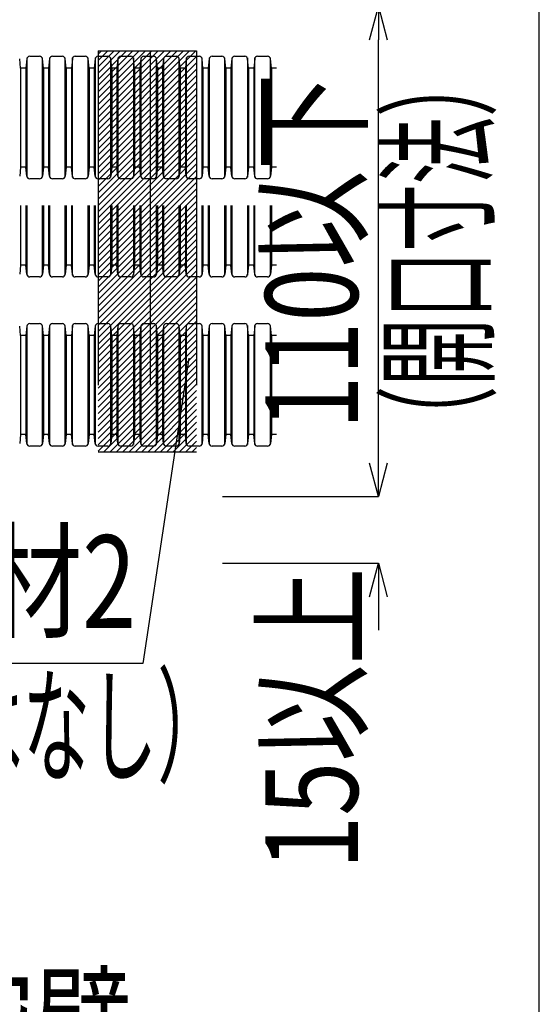
# Model space of a CAD drawing. Units: millimetres. Extents: x -104 to 1231, y 39 to 3761.
# Drawn here: x 1114 to 1231, y 1427 to 1648 of the extents above; entities that cross this region are included whole.
import ezdxf
from ezdxf.enums import TextEntityAlignment as Align

# ---------------------------------------------------------------- set-up
doc = ezdxf.new("R2010")
doc.units = ezdxf.units.MM
doc.header["$LTSCALE"] = 3
doc.linetypes.add('DASHED', pattern=[0.75, 0.5, -0.25])
for name, color, linetype in [('文字･寸法', 7, 'Continuous'), ('枠', 7, 'Continuous'), ('構成2', 7, 'Continuous'), ('電線管', 7, 'Continuous')]:
    doc.layers.add(name, color=color, linetype=linetype)
doc.styles.add('DIMFONT1', font='msgothic.ttc', dxfattribs={"width": 0.76912})
doc.styles.add('STYLE3', font='msgothic.ttc')
doc.dimstyles.new('DIM001', dxfattribs={"dimscale": 15, "dimtxt": 1.386, "dimasz": 0.5, "dimexe": 0, "dimexo": 0, "dimgap": 0.2, "dimtad": 3, "dimdec": 1, "dimrnd": 0.1, "dimdsep": 46, "dimlunit": 6, "dimtxsty": 'DIMFONT1', "dimblk": 'OPEN30', "dimcen": 0.09, "dimclrd": 7, "dimclre": 7, "dimclrt": 7, "dimadec": 0, "dimazin": 0, "dimtfac": 1, "dimtdec": 4, "dimtmove": 0, "dimatfit": 3, "dimfxl": 1, "dimtolj": 1, "dimtzin": 0, "dimarcsym": 0})

# ---------------------------------------------------------------- blocks, each defined once
blk = doc.blocks.new('INS-H7H4M')
at = {"layer": '構成2', "color": 7, "linetype": 'Continuous', "lineweight": -3}
for p, q in [((-11.03, 44.26), (-10.32, 44.97)), ((-11.03, 42.84), (-8.9, 44.97)), ((-11.03, 41.43), (-7.49, 44.97)), ((-11.03, 40.02), (-6.08, 44.97)), ((-11.03, 38.6), (-4.66, 44.97)), ((-11.03, 37.19), (-3.25, 44.97)), ((-11.03, 35.77), (-1.83, 44.97)), ((-11.03, 34.36), (-0.42, 44.97)), ((-11.03, 32.94), (0.99, 44.97)), ((-11.03, 31.53), (2.41, 44.97)), ((-11.03, 30.12), (3.82, 44.97)), ((-11.03, 28.7), (5.24, 44.97)), ((-11.03, 27.29), (6.65, 44.97)), ((-11.03, 25.87), (8.07, 44.97)), ((-11.03, 24.46), (9.48, 44.97)), ((-11.03, 23.04), (10.89, 44.97)), ((-11.03, 21.63), (11.04, 43.7)), ((-11.03, 20.22), (11.04, 42.29)), ((-11.03, 18.8), (11.04, 40.87)), ((-11.03, 17.39), (11.04, 39.46)), ((-11.03, 15.97), (11.04, 38.04)), ((-11.03, 14.56), (11.04, 36.63)), ((-11.03, 13.15), (11.04, 35.22)), ((-11.03, 11.73), (11.04, 33.8)), ((-11.03, 10.32), (11.04, 32.39)), ((-11.03, 8.9), (11.04, 30.97)), ((-11.03, 7.49), (11.04, 29.56)), ((-11.03, 6.07), (11.04, 28.14)), ((-11.03, 4.66), (11.04, 26.73)), ((-11.03, 3.25), (11.04, 25.32)), ((-11.03, 1.83), (11.04, 23.9)), ((-11.03, 0.42), (11.04, 22.49)), ((-11.03, -1), (11.04, 21.07)), ((-11.03, -2.41), (11.04, 19.66)), ((-11.03, -3.83), (11.04, 18.24)), ((-11.03, -5.24), (11.04, 16.83)), ((-11.03, -6.65), (11.04, 15.42)), ((-11.03, -8.07), (11.04, 14)), ((-11.03, -9.48), (11.04, 12.59)), ((-11.03, -10.9), (11.04, 11.17)), ((-11.03, -12.31), (11.04, 9.76)), ((-11.03, -13.72), (11.04, 8.35)), ((-11.03, -15.14), (11.04, 6.93)), ((-11.03, -16.55), (11.04, 5.52)), ((-11.03, -17.97), (11.04, 4.1)), ((-11.03, -19.38), (11.04, 2.69)), ((-11.03, -20.8), (11.04, 1.27)), ((-11.03, -22.21), (11.04, -0.14)), ((-11.03, -23.62), (11.04, -1.55)), ((-11.03, -25.04), (11.04, -2.97)), ((-11.03, -26.45), (11.04, -4.38)), ((-11.03, -27.87), (11.04, -5.8)), ((-11.03, -29.28), (11.04, -7.21)), ((-11.03, -30.7), (11.04, -8.63)), ((-11.03, -32.11), (11.04, -10.04)), ((-11.03, -33.52), (11.04, -11.45)), ((-11.03, -34.94), (11.04, -12.87)), ((-11.03, -36.35), (11.04, -14.28)), ((-11.03, -37.77), (11.04, -15.7)), ((-11.03, -39.18), (11.04, -17.11)), ((-11.03, -40.59), (11.04, -18.52)), ((-11.03, -42.01), (11.04, -19.94)), ((-11.03, -43.42), (11.04, -21.35)), ((-11.03, -44.84), (11.04, -22.77)), ((-9.76, -44.97), (11.04, -24.18)), ((-8.34, -44.97), (11.04, -25.6)), ((-6.93, -44.97), (11.04, -27.01)), ((-5.51, -44.97), (11.04, -28.42)), ((-4.1, -44.97), (11.04, -29.84)), ((-2.68, -44.97), (11.04, -31.25)), ((-1.27, -44.97), (11.04, -32.67)), ((0.14, -44.97), (11.04, -34.08)), ((1.56, -44.97), (11.04, -35.5)), ((2.97, -44.97), (11.04, -36.91)), ((4.39, -44.97), (11.04, -38.32)), ((5.8, -44.97), (11.04, -39.74)), ((7.22, -44.97), (11.04, -41.15)), ((8.63, -44.97), (11.04, -42.57)), ((10.04, -44.97), (11.04, -43.98))]:
    blk.add_line(p, q, dxfattribs=at)
blk = doc.blocks.new('_Open30')
at = {"color": 0, "linetype": 'ByBlock', "lineweight": -2}
for p, q in [((-1, 0.267949), (0, 0)), ((0, 0), (-1, -0.267949)), ((0, 0), (-1, 0))]:
    blk.add_line(p, q, dxfattribs=at)
blk = doc.blocks.new('*D172')
at = {"layer": 'DEFPOINTS', "color": 0}
for p in [(1159.89, 1540.507), (1194.89, 1540.507), (1159.89, 1525.507)]:
    blk.add_point(p, dxfattribs=at)
at = {"layer": '文字･寸法', "color": 7, "linetype": 'Continuous', "lineweight": -2}
for p, q in [((1194.89, 1548.007), (1194.89, 1555.507)), ((1159.89, 1540.507), (1194.89, 1540.507)), ((1159.89, 1525.507), (1194.89, 1525.507)), ((1194.89, 1525.507), (1194.89, 1525.507)), ((1194.89, 1518.007), (1194.89, 1510.507))]:
    blk.add_line(p, q, dxfattribs=at)
at = {"layer": '文字･寸法', "color": 7, "lineweight": -2, "xscale": 7.5, "yscale": 7.5, "zscale": 7.5}
for p, rotation in [((1194.89, 1540.507), 270), ((1194.89, 1525.507), 90)]:
    blk.add_blockref('_Open30', p, dxfattribs=dict(at, rotation=rotation))
at = {"layer": '文字･寸法', "color": 7, "linetype": 'Continuous', "lineweight": -3, "style": 'DIMFONT1', "width": 0.76912}
blk.add_text('15以上', height=20.79, rotation=90, dxfattribs=at).set_placement((1179.89, 1490.677), align=Align.MIDDLE_CENTER)
blk = doc.blocks.new('*D173')
at = {"layer": 'DEFPOINTS', "color": 0}
for p in [(1159.89, 1650.507), (1194.89, 1650.507), (1159.89, 1540.507)]:
    blk.add_point(p, dxfattribs=at)
at = {"layer": '文字･寸法', "color": 7, "linetype": 'Continuous', "lineweight": -2}
for p, q in [((1159.89, 1650.507), (1194.89, 1650.507)), ((1194.89, 1548.007), (1194.89, 1643.007)), ((1159.89, 1540.507), (1194.89, 1540.507))]:
    blk.add_line(p, q, dxfattribs=at)
at = {"layer": '文字･寸法', "color": 7, "lineweight": -2, "xscale": 7.5, "yscale": 7.5, "zscale": 7.5}
for p, rotation in [((1194.89, 1650.507), 90), ((1194.89, 1540.507), 270)]:
    blk.add_blockref('_Open30', p, dxfattribs=dict(at, rotation=rotation))
at = {"layer": '文字･寸法', "color": 7, "linetype": 'Continuous', "lineweight": -3, "style": 'DIMFONT1', "width": 0.76912}
blk.add_text('110以下', height=20.79, rotation=90, dxfattribs=at).set_placement((1179.89, 1595.507), align=Align.MIDDLE_CENTER)
blk = doc.blocks.new('INS-G4C3P')
at = {"layer": '文字･寸法', "color": 7, "linetype": 'Continuous', "lineweight": -3}
blk.add_lwpolyline([(-51.94, 23.37), (-20.72, -23.37), (51.94, -23.37)], dxfattribs=at)
at = {"layer": '文字･寸法', "color": 7, "linetype": 'Continuous', "lineweight": -3, "style": 'STYLE3', "width": 0.76912}
blk.add_text('中空壁', height=20.79, dxfattribs=at).set_placement((-19.22, -21.87), align=Align.BOTTOM_LEFT)
blk = doc.blocks.new('INS-G93MR')
at = {"layer": '文字･寸法', "color": 7, "linetype": 'Continuous', "lineweight": -3}
blk.add_lwpolyline([(47.31, 34.26), (36.96, -34.26), (-47.31, -34.26)], dxfattribs=at)
at = {"layer": '文字･寸法', "color": 7, "linetype": 'Continuous', "lineweight": -3, "style": 'STYLE3', "width": 0.76912}
blk.add_text('固定材2', height=20.79, dxfattribs=at).set_placement((35.46, -32.76), align=Align.BOTTOM_RIGHT)
blk = doc.blocks.new('INS-GX5X5')
at = {"layer": '文字･寸法', "color": 7, "linetype": 'Continuous', "lineweight": -3}
blk.add_lwpolyline([(-48.82, -26.39), (-35.45, -2.11), (48.82, -2.11)], dxfattribs=at)
at = {"layer": '文字･寸法', "color": 7, "linetype": 'Continuous', "lineweight": -3, "style": 'STYLE3', "width": 0.76912}
blk.add_text('固定材1', height=20.79, dxfattribs=at).set_placement((47.32, -0.61), align=Align.BOTTOM_RIGHT)
blk = doc.blocks.new('INS-GB3NI')
at = {"layer": '文字･寸法', "color": 7, "linetype": 'Continuous', "lineweight": -3}
blk.add_lwpolyline([(-73.58, -45.28), (-17.44, 16.79), (73.58, 16.79)], dxfattribs=at)
at = {"layer": '文字･寸法', "color": 7, "linetype": 'Continuous', "lineweight": -3, "style": 'STYLE3', "width": 0.76912}
blk.add_text('カバー材', height=20.79, dxfattribs=at).set_placement((-15.94, 18.29), align=Align.BOTTOM_LEFT)

msp = doc.modelspace()

# ---------------------------------------------------------------- linework, layer by layer
at = {"layer": '枠', "color": 7, "linetype": 'Continuous', "lineweight": -3}
msp.add_lwpolyline([(-103.98, 982.38), (1231.02, 982.38), (1231.02, 1874.88), (-103.98, 1874.88)], close=True, dxfattribs=at)
at = {"layer": '構成2', "color": 7, "linetype": 'DASHED', "lineweight": -3, "ltscale": 50}
for p, q in [((1131.99, 1640.49), (1131.99, 1550.55)), ((1131.99, 1640.49), (1154.06, 1640.49)), ((1143.66, 1640.49), (1143.66, 1550.55)), ((1154.06, 1640.49), (1154.06, 1550.55)), ((1131.99, 1550.55), (1154.06, 1550.55))]:
    msp.add_line(p, q, dxfattribs=at)
at = {"layer": '電線管', "color": 7, "linetype": 'Continuous', "lineweight": -3}
for p, q in [((1114.57, 1636.67), (1114.36, 1638.71)), ((1115.95, 1638.71), (1115.73, 1636.67)), ((1116.01, 1612.16), (1116.01, 1638.92)), ((1118.82, 1639.29), (1116.6, 1639.29)), ((1119.41, 1638.92), (1119.41, 1612.16)), ((1119.69, 1636.67), (1119.47, 1638.71)), ((1121.06, 1638.71), (1120.85, 1636.67)), ((1121.13, 1612.16), (1121.13, 1638.92)), ((1123.94, 1639.29), (1121.72, 1639.29)), ((1124.53, 1638.92), (1124.53, 1612.16)), ((1124.81, 1636.67), (1124.59, 1638.71)), ((1126.18, 1638.71), (1125.97, 1636.67)), ((1126.24, 1612.16), (1126.24, 1638.92)), ((1129.06, 1639.29), (1126.83, 1639.29)), ((1129.65, 1638.92), (1129.65, 1612.16)), ((1129.92, 1636.67), (1129.71, 1638.71)), ((1131.3, 1638.71), (1131.09, 1636.67)), ((1131.36, 1612.16), (1131.36, 1638.92)), ((1134.18, 1639.29), (1131.95, 1639.29)), ((1134.77, 1638.92), (1134.77, 1612.16)), ((1135.04, 1636.67), (1134.83, 1638.71)), ((1136.42, 1638.71), (1136.2, 1636.67)), ((1136.48, 1612.16), (1136.48, 1638.92)), ((1139.29, 1639.29), (1137.07, 1639.29)), ((1139.88, 1638.92), (1139.88, 1612.16)), ((1140.16, 1636.67), (1139.94, 1638.71)), ((1141.53, 1638.71), (1141.32, 1636.67)), ((1141.6, 1612.16), (1141.6, 1638.92)), ((1144.41, 1639.29), (1142.19, 1639.29)), ((1145, 1638.92), (1145, 1612.16)), ((1145.28, 1636.67), (1145.06, 1638.71)), ((1146.65, 1638.71), (1146.44, 1636.67)), ((1146.65, 1638.71), (1146.44, 1636.67)), ((1146.71, 1612.16), (1146.71, 1638.92)), ((1146.71, 1612.16), (1146.71, 1638.92)), ((1149.53, 1639.29), (1147.3, 1639.29)), ((1149.53, 1639.29), (1147.3, 1639.29)), ((1150.12, 1638.92), (1150.12, 1612.16)), ((1150.12, 1638.92), (1150.12, 1612.16)), ((1150.39, 1636.67), (1150.18, 1638.71)), ((1150.39, 1636.67), (1150.18, 1638.71)), ((1151.77, 1638.71), (1151.56, 1636.67)), ((1151.77, 1638.71), (1151.56, 1636.67)), ((1151.83, 1612.16), (1151.83, 1638.92)), ((1151.83, 1612.16), (1151.83, 1638.92)), ((1154.65, 1639.29), (1152.42, 1639.29)), ((1154.65, 1639.29), (1152.42, 1639.29)), ((1155.24, 1638.92), (1155.24, 1612.16)), ((1155.24, 1638.92), (1155.24, 1612.16)), ((1155.51, 1636.67), (1155.3, 1638.71)), ((1155.51, 1636.67), (1155.3, 1638.71)), ((1156.89, 1638.71), (1156.67, 1636.67)), ((1156.89, 1638.71), (1156.67, 1636.67)), ((1156.95, 1612.16), (1156.95, 1638.92)), ((1156.95, 1612.16), (1156.95, 1638.92)), ((1159.76, 1639.29), (1157.54, 1639.29)), ((1159.76, 1639.29), (1157.54, 1639.29)), ((1160.35, 1638.92), (1160.35, 1612.16)), ((1160.35, 1638.92), (1160.35, 1612.16)), ((1160.63, 1636.67), (1160.42, 1638.71)), ((1160.63, 1636.67), (1160.42, 1638.71)), ((1162.01, 1638.71), (1161.79, 1636.67)), ((1162.07, 1612.16), (1162.07, 1638.92)), ((1164.88, 1639.29), (1162.66, 1639.29)), ((1165.47, 1638.92), (1165.47, 1612.16)), ((1165.75, 1636.67), (1165.53, 1638.71)), ((1167.12, 1638.71), (1166.91, 1636.67)), ((1167.18, 1612.16), (1167.18, 1638.92)), ((1170, 1639.29), (1167.77, 1639.29)), ((1170.59, 1638.92), (1170.59, 1612.16)), ((1170.86, 1636.67), (1170.65, 1638.71)), ((1114.57, 1636.67), (1114.57, 1614.41)), ((1115.73, 1636.67), (1114.57, 1636.67)), ((1115.73, 1636.67), (1115.73, 1614.41)), ((1119.69, 1636.67), (1119.69, 1614.41)), ((1120.85, 1636.67), (1119.69, 1636.67)), ((1120.85, 1636.67), (1119.69, 1636.67)), ((1120.85, 1636.67), (1120.85, 1614.41)), ((1124.81, 1636.67), (1124.81, 1614.41)), ((1125.97, 1636.67), (1124.81, 1636.67)), ((1125.97, 1636.67), (1124.81, 1636.67)), ((1125.97, 1636.67), (1125.97, 1614.41)), ((1129.92, 1636.67), (1129.92, 1614.41)), ((1131.09, 1636.67), (1129.92, 1636.67)), ((1131.09, 1636.67), (1131.09, 1614.41)), ((1135.04, 1636.67), (1135.04, 1614.41)), ((1136.2, 1636.67), (1135.04, 1636.67)), ((1136.2, 1636.67), (1135.04, 1636.67)), ((1136.2, 1636.67), (1136.2, 1614.41)), ((1140.16, 1636.67), (1140.16, 1614.41)), ((1141.32, 1636.67), (1140.16, 1636.67)), ((1141.32, 1636.67), (1141.32, 1614.41)), ((1145.28, 1636.67), (1145.28, 1614.41)), ((1146.44, 1636.67), (1145.28, 1636.67)), ((1146.44, 1636.67), (1145.28, 1636.67)), ((1146.44, 1636.67), (1146.44, 1614.41)), ((1146.44, 1636.67), (1146.44, 1614.41)), ((1150.39, 1636.67), (1150.39, 1614.41)), ((1151.56, 1636.67), (1150.39, 1636.67)), ((1151.56, 1636.67), (1150.39, 1636.67)), ((1150.39, 1636.67), (1150.39, 1614.41)), ((1151.56, 1636.67), (1150.39, 1636.67)), ((1151.56, 1636.67), (1151.56, 1614.41)), ((1151.56, 1636.67), (1151.56, 1614.41)), ((1155.51, 1636.67), (1155.51, 1614.41)), ((1156.67, 1636.67), (1155.51, 1636.67)), ((1155.51, 1636.67), (1155.51, 1614.41)), ((1156.67, 1636.67), (1155.51, 1636.67)), ((1156.67, 1636.67), (1155.51, 1636.67)), ((1156.67, 1636.67), (1156.67, 1614.41)), ((1156.67, 1636.67), (1156.67, 1614.41)), ((1160.63, 1636.67), (1160.63, 1614.41)), ((1161.79, 1636.67), (1160.63, 1636.67)), ((1161.79, 1636.67), (1160.63, 1636.67)), ((1160.63, 1636.67), (1160.63, 1614.41)), ((1161.79, 1636.67), (1160.63, 1636.67)), ((1161.79, 1636.67), (1160.63, 1636.67)), ((1161.79, 1636.67), (1161.79, 1614.41)), ((1165.75, 1636.67), (1165.75, 1614.41)), ((1166.91, 1636.67), (1165.75, 1636.67)), ((1166.91, 1636.67), (1166.91, 1614.41)), ((1170.86, 1636.67), (1170.86, 1614.41)), ((1172.03, 1636.67), (1170.86, 1636.67)), ((1172.03, 1636.67), (1170.86, 1636.67)), ((1114.57, 1614.41), (1114.36, 1612.38)), ((1115.73, 1614.41), (1114.57, 1614.41)), ((1115.95, 1612.38), (1115.73, 1614.41)), ((1119.69, 1614.41), (1119.47, 1612.38)), ((1120.85, 1614.41), (1119.69, 1614.41)), ((1120.85, 1614.41), (1119.69, 1614.41)), ((1121.06, 1612.38), (1120.85, 1614.41)), ((1124.81, 1614.41), (1124.59, 1612.38)), ((1125.97, 1614.41), (1124.81, 1614.41)), ((1125.97, 1614.41), (1124.81, 1614.41)), ((1126.18, 1612.38), (1125.97, 1614.41)), ((1129.92, 1614.41), (1129.71, 1612.38)), ((1131.09, 1614.41), (1129.92, 1614.41)), ((1131.3, 1612.38), (1131.09, 1614.41)), ((1135.04, 1614.41), (1134.83, 1612.38)), ((1136.2, 1614.41), (1135.04, 1614.41)), ((1136.2, 1614.41), (1135.04, 1614.41)), ((1136.42, 1612.38), (1136.2, 1614.41)), ((1140.16, 1614.41), (1139.94, 1612.38)), ((1141.32, 1614.41), (1140.16, 1614.41)), ((1141.53, 1612.38), (1141.32, 1614.41)), ((1145.28, 1614.41), (1145.06, 1612.38)), ((1146.44, 1614.41), (1145.28, 1614.41)), ((1146.44, 1614.41), (1145.28, 1614.41)), ((1146.65, 1612.38), (1146.44, 1614.41)), ((1146.65, 1612.38), (1146.44, 1614.41)), ((1150.39, 1614.41), (1150.18, 1612.38)), ((1150.39, 1614.41), (1150.18, 1612.38)), ((1151.56, 1614.41), (1150.39, 1614.41)), ((1151.56, 1614.41), (1150.39, 1614.41)), ((1151.56, 1614.41), (1150.39, 1614.41)), ((1151.77, 1612.38), (1151.56, 1614.41)), ((1151.77, 1612.38), (1151.56, 1614.41)), ((1155.51, 1614.41), (1155.3, 1612.38)), ((1155.51, 1614.41), (1155.3, 1612.38)), ((1156.67, 1614.41), (1155.51, 1614.41)), ((1156.67, 1614.41), (1155.51, 1614.41)), ((1156.67, 1614.41), (1155.51, 1614.41)), ((1156.89, 1612.38), (1156.67, 1614.41)), ((1156.89, 1612.38), (1156.67, 1614.41)), ((1160.63, 1614.41), (1160.42, 1612.38)), ((1160.63, 1614.41), (1160.42, 1612.38)), ((1161.79, 1614.41), (1160.63, 1614.41)), ((1161.79, 1614.41), (1160.63, 1614.41)), ((1161.79, 1614.41), (1160.63, 1614.41)), ((1161.79, 1614.41), (1160.63, 1614.41)), ((1162.01, 1612.38), (1161.79, 1614.41)), ((1165.75, 1614.41), (1165.53, 1612.38)), ((1166.91, 1614.41), (1165.75, 1614.41)), ((1167.12, 1612.38), (1166.91, 1614.41)), ((1170.86, 1614.41), (1170.65, 1612.38)), ((1172.03, 1614.41), (1170.86, 1614.41)), ((1172.03, 1614.41), (1170.86, 1614.41)), ((1118.82, 1611.79), (1116.6, 1611.79)), ((1123.94, 1611.79), (1121.72, 1611.79)), ((1129.06, 1611.79), (1126.83, 1611.79)), ((1134.18, 1611.79), (1131.95, 1611.79)), ((1139.29, 1611.79), (1137.07, 1611.79)), ((1144.41, 1611.79), (1142.19, 1611.79)), ((1149.53, 1611.79), (1147.3, 1611.79)), ((1149.53, 1611.79), (1147.3, 1611.79)), ((1154.65, 1611.79), (1152.42, 1611.79)), ((1154.65, 1611.79), (1152.42, 1611.79)), ((1159.76, 1611.79), (1157.54, 1611.79)), ((1159.76, 1611.79), (1157.54, 1611.79)), ((1164.88, 1611.79), (1162.66, 1611.79)), ((1170, 1611.79), (1167.77, 1611.79)), ((1114.57, 1605.79), (1114.57, 1592.41)), ((1115.73, 1605.79), (1115.73, 1592.41)), ((1116.01, 1590.16), (1116.01, 1605.79)), ((1119.41, 1605.79), (1119.41, 1590.16)), ((1119.69, 1605.79), (1119.69, 1592.41)), ((1120.85, 1605.79), (1120.85, 1592.41)), ((1121.13, 1590.16), (1121.13, 1605.79)), ((1124.53, 1605.79), (1124.53, 1590.16)), ((1124.81, 1605.79), (1124.81, 1592.41)), ((1125.97, 1605.79), (1125.97, 1592.41)), ((1126.24, 1590.16), (1126.24, 1605.79)), ((1129.65, 1605.79), (1129.65, 1590.16)), ((1129.92, 1605.79), (1129.92, 1592.41)), ((1131.09, 1605.79), (1131.09, 1592.41)), ((1131.36, 1590.16), (1131.36, 1605.79)), ((1134.77, 1605.79), (1134.77, 1590.16)), ((1135.04, 1605.79), (1135.04, 1592.41)), ((1136.2, 1605.79), (1136.2, 1592.41)), ((1136.48, 1590.16), (1136.48, 1605.79)), ((1139.88, 1605.79), (1139.88, 1590.16)), ((1140.16, 1605.79), (1140.16, 1592.41)), ((1141.32, 1605.79), (1141.32, 1592.41)), ((1141.6, 1590.16), (1141.6, 1605.79)), ((1145, 1605.79), (1145, 1590.16)), ((1145.28, 1605.79), (1145.28, 1592.41)), ((1146.44, 1605.79), (1146.44, 1592.41)), ((1146.44, 1605.79), (1146.44, 1592.41)), ((1146.71, 1590.16), (1146.71, 1605.79)), ((1146.71, 1590.16), (1146.71, 1605.79)), ((1150.12, 1605.79), (1150.12, 1590.16)), ((1150.12, 1605.79), (1150.12, 1590.16)), ((1150.39, 1605.79), (1150.39, 1592.41)), ((1150.39, 1605.79), (1150.39, 1592.41)), ((1151.56, 1605.79), (1151.56, 1592.41)), ((1151.56, 1605.79), (1151.56, 1592.41)), ((1151.83, 1590.16), (1151.83, 1605.79)), ((1151.83, 1590.16), (1151.83, 1605.79)), ((1155.24, 1605.79), (1155.24, 1590.16)), ((1155.24, 1605.79), (1155.24, 1590.16)), ((1155.51, 1605.79), (1155.51, 1592.41)), ((1155.51, 1605.79), (1155.51, 1592.41)), ((1156.67, 1605.79), (1156.67, 1592.41)), ((1156.67, 1605.79), (1156.67, 1592.41)), ((1156.95, 1590.16), (1156.95, 1605.79)), ((1156.95, 1590.16), (1156.95, 1605.79)), ((1160.35, 1605.79), (1160.35, 1590.16)), ((1160.35, 1605.79), (1160.35, 1590.16)), ((1160.63, 1605.79), (1160.63, 1592.41)), ((1160.63, 1605.79), (1160.63, 1592.41)), ((1161.79, 1605.79), (1161.79, 1592.41)), ((1162.07, 1590.16), (1162.07, 1605.79)), ((1165.47, 1605.79), (1165.47, 1590.16)), ((1165.75, 1605.79), (1165.75, 1592.41)), ((1166.91, 1605.79), (1166.91, 1592.41)), ((1167.18, 1590.16), (1167.18, 1605.79)), ((1170.59, 1605.79), (1170.59, 1590.16)), ((1170.86, 1605.79), (1170.86, 1592.41)), ((1114.57, 1592.41), (1114.36, 1590.38)), ((1115.73, 1592.41), (1114.57, 1592.41)), ((1115.95, 1590.38), (1115.73, 1592.41)), ((1119.69, 1592.41), (1119.47, 1590.38)), ((1120.85, 1592.41), (1119.69, 1592.41)), ((1120.85, 1592.41), (1119.69, 1592.41)), ((1121.06, 1590.38), (1120.85, 1592.41)), ((1124.81, 1592.41), (1124.59, 1590.38)), ((1125.97, 1592.41), (1124.81, 1592.41)), ((1125.97, 1592.41), (1124.81, 1592.41)), ((1126.18, 1590.38), (1125.97, 1592.41)), ((1129.92, 1592.41), (1129.71, 1590.38)), ((1131.09, 1592.41), (1129.92, 1592.41)), ((1131.3, 1590.38), (1131.09, 1592.41)), ((1135.04, 1592.41), (1134.83, 1590.38)), ((1136.2, 1592.41), (1135.04, 1592.41)), ((1136.2, 1592.41), (1135.04, 1592.41)), ((1136.42, 1590.38), (1136.2, 1592.41)), ((1140.16, 1592.41), (1139.94, 1590.38)), ((1141.32, 1592.41), (1140.16, 1592.41)), ((1141.53, 1590.38), (1141.32, 1592.41)), ((1145.28, 1592.41), (1145.06, 1590.38)), ((1146.44, 1592.41), (1145.28, 1592.41)), ((1146.44, 1592.41), (1145.28, 1592.41)), ((1146.65, 1590.38), (1146.44, 1592.41)), ((1146.65, 1590.38), (1146.44, 1592.41)), ((1150.39, 1592.41), (1150.18, 1590.38)), ((1150.39, 1592.41), (1150.18, 1590.38)), ((1151.56, 1592.41), (1150.39, 1592.41)), ((1151.56, 1592.41), (1150.39, 1592.41)), ((1151.56, 1592.41), (1150.39, 1592.41)), ((1151.77, 1590.38), (1151.56, 1592.41)), ((1151.77, 1590.38), (1151.56, 1592.41)), ((1155.51, 1592.41), (1155.3, 1590.38)), ((1155.51, 1592.41), (1155.3, 1590.38)), ((1156.67, 1592.41), (1155.51, 1592.41)), ((1156.67, 1592.41), (1155.51, 1592.41)), ((1156.67, 1592.41), (1155.51, 1592.41)), ((1156.89, 1590.38), (1156.67, 1592.41)), ((1156.89, 1590.38), (1156.67, 1592.41)), ((1160.63, 1592.41), (1160.42, 1590.38)), ((1160.63, 1592.41), (1160.42, 1590.38)), ((1161.79, 1592.41), (1160.63, 1592.41)), ((1161.79, 1592.41), (1160.63, 1592.41)), ((1161.79, 1592.41), (1160.63, 1592.41)), ((1161.79, 1592.41), (1160.63, 1592.41)), ((1162.01, 1590.38), (1161.79, 1592.41)), ((1165.75, 1592.41), (1165.53, 1590.38)), ((1166.91, 1592.41), (1165.75, 1592.41)), ((1167.12, 1590.38), (1166.91, 1592.41)), ((1170.86, 1592.41), (1170.65, 1590.38)), ((1172.03, 1592.41), (1170.86, 1592.41)), ((1172.03, 1592.41), (1170.86, 1592.41)), ((1118.82, 1589.79), (1116.6, 1589.79)), ((1123.94, 1589.79), (1121.72, 1589.79)), ((1129.06, 1589.79), (1126.83, 1589.79)), ((1134.18, 1589.79), (1131.95, 1589.79)), ((1139.29, 1589.79), (1137.07, 1589.79)), ((1144.41, 1589.79), (1142.19, 1589.79)), ((1149.53, 1589.79), (1147.3, 1589.79)), ((1149.53, 1589.79), (1147.3, 1589.79)), ((1154.65, 1589.79), (1152.42, 1589.79)), ((1154.65, 1589.79), (1152.42, 1589.79)), ((1159.76, 1589.79), (1157.54, 1589.79)), ((1159.76, 1589.79), (1157.54, 1589.79)), ((1164.88, 1589.79), (1162.66, 1589.79)), ((1170, 1589.79), (1167.77, 1589.79)), ((1114.57, 1576.67), (1114.36, 1578.71)), ((1115.95, 1578.71), (1115.73, 1576.67)), ((1116.01, 1552.16), (1116.01, 1578.92)), ((1118.82, 1579.29), (1116.6, 1579.29)), ((1119.41, 1578.92), (1119.41, 1552.16)), ((1119.69, 1576.67), (1119.47, 1578.71)), ((1121.06, 1578.71), (1120.85, 1576.67)), ((1121.13, 1552.16), (1121.13, 1578.92)), ((1123.94, 1579.29), (1121.72, 1579.29)), ((1124.53, 1578.92), (1124.53, 1552.16)), ((1124.81, 1576.67), (1124.59, 1578.71)), ((1126.18, 1578.71), (1125.97, 1576.67)), ((1126.24, 1552.16), (1126.24, 1578.92)), ((1129.06, 1579.29), (1126.83, 1579.29)), ((1129.65, 1578.92), (1129.65, 1552.16)), ((1129.92, 1576.67), (1129.71, 1578.71)), ((1131.3, 1578.71), (1131.09, 1576.67)), ((1131.36, 1552.16), (1131.36, 1578.92)), ((1134.18, 1579.29), (1131.95, 1579.29)), ((1134.77, 1578.92), (1134.77, 1552.16)), ((1135.04, 1576.67), (1134.83, 1578.71)), ((1136.42, 1578.71), (1136.2, 1576.67)), ((1136.48, 1552.16), (1136.48, 1578.92)), ((1139.29, 1579.29), (1137.07, 1579.29)), ((1139.88, 1578.92), (1139.88, 1552.16)), ((1140.16, 1576.67), (1139.94, 1578.71)), ((1141.53, 1578.71), (1141.32, 1576.67)), ((1141.6, 1552.16), (1141.6, 1578.92)), ((1144.41, 1579.29), (1142.19, 1579.29)), ((1145, 1578.92), (1145, 1552.16)), ((1145.28, 1576.67), (1145.06, 1578.71)), ((1146.65, 1578.71), (1146.44, 1576.67)), ((1146.65, 1578.71), (1146.44, 1576.67)), ((1146.71, 1552.16), (1146.71, 1578.92)), ((1146.71, 1552.16), (1146.71, 1578.92)), ((1149.53, 1579.29), (1147.3, 1579.29)), ((1149.53, 1579.29), (1147.3, 1579.29)), ((1150.12, 1578.92), (1150.12, 1552.16)), ((1150.12, 1578.92), (1150.12, 1552.16)), ((1150.39, 1576.67), (1150.18, 1578.71)), ((1150.39, 1576.67), (1150.18, 1578.71)), ((1151.77, 1578.71), (1151.56, 1576.67)), ((1151.77, 1578.71), (1151.56, 1576.67)), ((1151.83, 1552.16), (1151.83, 1578.92)), ((1151.83, 1552.16), (1151.83, 1578.92)), ((1154.65, 1579.29), (1152.42, 1579.29)), ((1154.65, 1579.29), (1152.42, 1579.29)), ((1155.24, 1578.92), (1155.24, 1552.16)), ((1155.24, 1578.92), (1155.24, 1552.16)), ((1155.51, 1576.67), (1155.3, 1578.71)), ((1155.51, 1576.67), (1155.3, 1578.71)), ((1156.89, 1578.71), (1156.67, 1576.67)), ((1156.89, 1578.71), (1156.67, 1576.67)), ((1156.95, 1552.16), (1156.95, 1578.92)), ((1156.95, 1552.16), (1156.95, 1578.92)), ((1159.76, 1579.29), (1157.54, 1579.29)), ((1159.76, 1579.29), (1157.54, 1579.29)), ((1160.35, 1578.92), (1160.35, 1552.16)), ((1160.35, 1578.92), (1160.35, 1552.16)), ((1160.63, 1576.67), (1160.42, 1578.71)), ((1160.63, 1576.67), (1160.42, 1578.71)), ((1162.01, 1578.71), (1161.79, 1576.67)), ((1162.07, 1552.16), (1162.07, 1578.92)), ((1164.88, 1579.29), (1162.66, 1579.29)), ((1165.47, 1578.92), (1165.47, 1552.16)), ((1165.75, 1576.67), (1165.53, 1578.71)), ((1167.12, 1578.71), (1166.91, 1576.67)), ((1167.18, 1552.16), (1167.18, 1578.92)), ((1170, 1579.29), (1167.77, 1579.29)), ((1170.59, 1578.92), (1170.59, 1552.16)), ((1170.86, 1576.67), (1170.65, 1578.71)), ((1114.57, 1576.67), (1114.57, 1554.41)), ((1115.73, 1576.67), (1114.57, 1576.67)), ((1115.73, 1576.67), (1115.73, 1554.41)), ((1119.69, 1576.67), (1119.69, 1554.41)), ((1120.85, 1576.67), (1119.69, 1576.67)), ((1120.85, 1576.67), (1119.69, 1576.67)), ((1120.85, 1576.67), (1120.85, 1554.41)), ((1124.81, 1576.67), (1124.81, 1554.41)), ((1125.97, 1576.67), (1124.81, 1576.67)), ((1125.97, 1576.67), (1124.81, 1576.67)), ((1125.97, 1576.67), (1125.97, 1554.41)), ((1129.92, 1576.67), (1129.92, 1554.41)), ((1131.09, 1576.67), (1129.92, 1576.67)), ((1131.09, 1576.67), (1131.09, 1554.41)), ((1135.04, 1576.67), (1135.04, 1554.41)), ((1136.2, 1576.67), (1135.04, 1576.67)), ((1136.2, 1576.67), (1135.04, 1576.67)), ((1136.2, 1576.67), (1136.2, 1554.41)), ((1140.16, 1576.67), (1140.16, 1554.41)), ((1141.32, 1576.67), (1140.16, 1576.67)), ((1141.32, 1576.67), (1141.32, 1554.41)), ((1145.28, 1576.67), (1145.28, 1554.41)), ((1146.44, 1576.67), (1145.28, 1576.67)), ((1146.44, 1576.67), (1145.28, 1576.67)), ((1146.44, 1576.67), (1146.44, 1554.41)), ((1146.44, 1576.67), (1146.44, 1554.41)), ((1150.39, 1576.67), (1150.39, 1554.41)), ((1151.56, 1576.67), (1150.39, 1576.67)), ((1151.56, 1576.67), (1150.39, 1576.67)), ((1150.39, 1576.67), (1150.39, 1554.41)), ((1151.56, 1576.67), (1150.39, 1576.67)), ((1151.56, 1576.67), (1151.56, 1554.41)), ((1151.56, 1576.67), (1151.56, 1554.41)), ((1155.51, 1576.67), (1155.51, 1554.41)), ((1156.67, 1576.67), (1155.51, 1576.67)), ((1155.51, 1576.67), (1155.51, 1554.41)), ((1156.67, 1576.67), (1155.51, 1576.67)), ((1156.67, 1576.67), (1155.51, 1576.67)), ((1156.67, 1576.67), (1156.67, 1554.41)), ((1156.67, 1576.67), (1156.67, 1554.41)), ((1160.63, 1576.67), (1160.63, 1554.41)), ((1161.79, 1576.67), (1160.63, 1576.67)), ((1161.79, 1576.67), (1160.63, 1576.67)), ((1160.63, 1576.67), (1160.63, 1554.41)), ((1161.79, 1576.67), (1160.63, 1576.67)), ((1161.79, 1576.67), (1160.63, 1576.67)), ((1161.79, 1576.67), (1161.79, 1554.41)), ((1165.75, 1576.67), (1165.75, 1554.41)), ((1166.91, 1576.67), (1165.75, 1576.67)), ((1166.91, 1576.67), (1166.91, 1554.41)), ((1170.86, 1576.67), (1170.86, 1554.41)), ((1172.03, 1576.67), (1170.86, 1576.67)), ((1172.03, 1576.67), (1170.86, 1576.67)), ((1114.57, 1554.41), (1114.36, 1552.38)), ((1115.73, 1554.41), (1114.57, 1554.41)), ((1115.95, 1552.38), (1115.73, 1554.41)), ((1119.69, 1554.41), (1119.47, 1552.38)), ((1120.85, 1554.41), (1119.69, 1554.41)), ((1120.85, 1554.41), (1119.69, 1554.41)), ((1121.06, 1552.38), (1120.85, 1554.41)), ((1124.81, 1554.41), (1124.59, 1552.38)), ((1125.97, 1554.41), (1124.81, 1554.41)), ((1125.97, 1554.41), (1124.81, 1554.41)), ((1126.18, 1552.38), (1125.97, 1554.41)), ((1129.92, 1554.41), (1129.71, 1552.38)), ((1131.09, 1554.41), (1129.92, 1554.41)), ((1131.3, 1552.38), (1131.09, 1554.41)), ((1135.04, 1554.41), (1134.83, 1552.38)), ((1136.2, 1554.41), (1135.04, 1554.41)), ((1136.2, 1554.41), (1135.04, 1554.41)), ((1136.42, 1552.38), (1136.2, 1554.41)), ((1140.16, 1554.41), (1139.94, 1552.38)), ((1141.32, 1554.41), (1140.16, 1554.41)), ((1141.53, 1552.38), (1141.32, 1554.41)), ((1145.28, 1554.41), (1145.06, 1552.38)), ((1146.44, 1554.41), (1145.28, 1554.41)), ((1146.44, 1554.41), (1145.28, 1554.41)), ((1146.65, 1552.38), (1146.44, 1554.41)), ((1146.65, 1552.38), (1146.44, 1554.41)), ((1150.39, 1554.41), (1150.18, 1552.38)), ((1150.39, 1554.41), (1150.18, 1552.38)), ((1151.56, 1554.41), (1150.39, 1554.41)), ((1151.56, 1554.41), (1150.39, 1554.41)), ((1151.56, 1554.41), (1150.39, 1554.41)), ((1151.77, 1552.38), (1151.56, 1554.41)), ((1151.77, 1552.38), (1151.56, 1554.41)), ((1155.51, 1554.41), (1155.3, 1552.38)), ((1155.51, 1554.41), (1155.3, 1552.38)), ((1156.67, 1554.41), (1155.51, 1554.41)), ((1156.67, 1554.41), (1155.51, 1554.41)), ((1156.67, 1554.41), (1155.51, 1554.41)), ((1156.89, 1552.38), (1156.67, 1554.41)), ((1156.89, 1552.38), (1156.67, 1554.41)), ((1160.63, 1554.41), (1160.42, 1552.38)), ((1160.63, 1554.41), (1160.42, 1552.38)), ((1161.79, 1554.41), (1160.63, 1554.41)), ((1161.79, 1554.41), (1160.63, 1554.41)), ((1161.79, 1554.41), (1160.63, 1554.41)), ((1161.79, 1554.41), (1160.63, 1554.41)), ((1162.01, 1552.38), (1161.79, 1554.41)), ((1165.75, 1554.41), (1165.53, 1552.38)), ((1166.91, 1554.41), (1165.75, 1554.41)), ((1167.12, 1552.38), (1166.91, 1554.41)), ((1170.86, 1554.41), (1170.65, 1552.38)), ((1172.03, 1554.41), (1170.86, 1554.41)), ((1172.03, 1554.41), (1170.86, 1554.41)), ((1118.82, 1551.79), (1116.6, 1551.79)), ((1123.94, 1551.79), (1121.72, 1551.79)), ((1129.06, 1551.79), (1126.83, 1551.79)), ((1134.18, 1551.79), (1131.95, 1551.79)), ((1139.29, 1551.79), (1137.07, 1551.79)), ((1144.41, 1551.79), (1142.19, 1551.79)), ((1149.53, 1551.79), (1147.3, 1551.79)), ((1149.53, 1551.79), (1147.3, 1551.79)), ((1154.65, 1551.79), (1152.42, 1551.79)), ((1154.65, 1551.79), (1152.42, 1551.79)), ((1159.76, 1551.79), (1157.54, 1551.79)), ((1159.76, 1551.79), (1157.54, 1551.79)), ((1164.88, 1551.79), (1162.66, 1551.79)), ((1170, 1551.79), (1167.77, 1551.79))]:
    msp.add_line(p, q, dxfattribs=at)
for centre, start, end in [((1116.6, 1638.64), 90, 174), ((1118.82, 1638.64), 6, 90), ((1121.72, 1638.64), 90, 174), ((1123.94, 1638.64), 6, 90), ((1126.83, 1638.64), 90, 174), ((1129.06, 1638.64), 6, 90), ((1131.95, 1638.64), 90, 174), ((1134.18, 1638.64), 6, 90), ((1137.07, 1638.64), 90, 174), ((1139.29, 1638.64), 6, 90), ((1142.19, 1638.64), 90, 174), ((1144.41, 1638.64), 6, 90), ((1147.3, 1638.64), 90, 174), ((1147.3, 1638.64), 90, 174), ((1149.53, 1638.64), 6, 90), ((1149.53, 1638.64), 6, 90), ((1152.42, 1638.64), 90, 174), ((1152.42, 1638.64), 90, 174), ((1154.65, 1638.64), 6, 90), ((1154.65, 1638.64), 6, 90), ((1157.54, 1638.64), 90, 174), ((1157.54, 1638.64), 90, 174), ((1159.76, 1638.64), 6, 90), ((1159.76, 1638.64), 6, 90), ((1162.66, 1638.64), 90, 174), ((1164.88, 1638.64), 6, 90), ((1167.77, 1638.64), 90, 174), ((1170, 1638.64), 6, 90), ((1116.6, 1612.45), 186, 270), ((1118.82, 1612.45), 270, 354), ((1121.72, 1612.45), 186, 270), ((1123.94, 1612.45), 270, 354), ((1126.83, 1612.45), 186, 270), ((1129.06, 1612.45), 270, 354), ((1131.95, 1612.45), 186, 270), ((1134.18, 1612.45), 270, 354), ((1137.07, 1612.45), 186, 270), ((1139.29, 1612.45), 270, 354), ((1142.19, 1612.45), 186, 270), ((1144.41, 1612.45), 270, 354), ((1147.3, 1612.45), 186, 270), ((1147.3, 1612.45), 186, 270), ((1149.53, 1612.45), 270, 354), ((1149.53, 1612.45), 270, 354), ((1152.42, 1612.45), 186, 270), ((1152.42, 1612.45), 186, 270), ((1154.65, 1612.45), 270, 354), ((1154.65, 1612.45), 270, 354), ((1157.54, 1612.45), 186, 270), ((1157.54, 1612.45), 186, 270), ((1159.76, 1612.45), 270, 354), ((1159.76, 1612.45), 270, 354), ((1162.66, 1612.45), 186, 270), ((1164.88, 1612.45), 270, 354), ((1167.77, 1612.45), 186, 270), ((1170, 1612.45), 270, 354), ((1116.6, 1590.45), 186, 270), ((1118.82, 1590.45), 270, 354), ((1121.72, 1590.45), 186, 270), ((1123.94, 1590.45), 270, 354), ((1126.83, 1590.45), 186, 270), ((1129.06, 1590.45), 270, 354), ((1131.95, 1590.45), 186, 270), ((1134.18, 1590.45), 270, 354), ((1137.07, 1590.45), 186, 270), ((1139.29, 1590.45), 270, 354), ((1142.19, 1590.45), 186, 270), ((1144.41, 1590.45), 270, 354), ((1147.3, 1590.45), 186, 270), ((1147.3, 1590.45), 186, 270), ((1149.53, 1590.45), 270, 354), ((1149.53, 1590.45), 270, 354), ((1152.42, 1590.45), 186, 270), ((1152.42, 1590.45), 186, 270), ((1154.65, 1590.45), 270, 354), ((1154.65, 1590.45), 270, 354), ((1157.54, 1590.45), 186, 270), ((1157.54, 1590.45), 186, 270), ((1159.76, 1590.45), 270, 354), ((1159.76, 1590.45), 270, 354), ((1162.66, 1590.45), 186, 270), ((1164.88, 1590.45), 270, 354), ((1167.77, 1590.45), 186, 270), ((1170, 1590.45), 270, 354), ((1116.6, 1578.64), 90, 174), ((1118.82, 1578.64), 6, 90), ((1121.72, 1578.64), 90, 174), ((1123.94, 1578.64), 6, 90), ((1126.83, 1578.64), 90, 174), ((1129.06, 1578.64), 6, 90), ((1131.95, 1578.64), 90, 174), ((1134.18, 1578.64), 6, 90), ((1137.07, 1578.64), 90, 174), ((1139.29, 1578.64), 6, 90), ((1142.19, 1578.64), 90, 174), ((1144.41, 1578.64), 6, 90), ((1147.3, 1578.64), 90, 174), ((1147.3, 1578.64), 90, 174), ((1149.53, 1578.64), 6, 90), ((1149.53, 1578.64), 6, 90), ((1152.42, 1578.64), 90, 174), ((1152.42, 1578.64), 90, 174), ((1154.65, 1578.64), 6, 90), ((1154.65, 1578.64), 6, 90), ((1157.54, 1578.64), 90, 174), ((1157.54, 1578.64), 90, 174), ((1159.76, 1578.64), 6, 90), ((1159.76, 1578.64), 6, 90), ((1162.66, 1578.64), 90, 174), ((1164.88, 1578.64), 6, 90), ((1167.77, 1578.64), 90, 174), ((1170, 1578.64), 6, 90), ((1116.6, 1552.45), 186, 270), ((1118.82, 1552.45), 270, 354), ((1121.72, 1552.45), 186, 270), ((1123.94, 1552.45), 270, 354), ((1126.83, 1552.45), 186, 270), ((1129.06, 1552.45), 270, 354), ((1131.95, 1552.45), 186, 270), ((1134.18, 1552.45), 270, 354), ((1137.07, 1552.45), 186, 270), ((1139.29, 1552.45), 270, 354), ((1142.19, 1552.45), 186, 270), ((1144.41, 1552.45), 270, 354), ((1147.3, 1552.45), 186, 270), ((1147.3, 1552.45), 186, 270), ((1149.53, 1552.45), 270, 354), ((1149.53, 1552.45), 270, 354), ((1152.42, 1552.45), 186, 270), ((1152.42, 1552.45), 186, 270), ((1154.65, 1552.45), 270, 354), ((1154.65, 1552.45), 270, 354), ((1157.54, 1552.45), 186, 270), ((1157.54, 1552.45), 186, 270), ((1159.76, 1552.45), 270, 354), ((1159.76, 1552.45), 270, 354), ((1162.66, 1552.45), 186, 270), ((1164.88, 1552.45), 270, 354), ((1167.77, 1552.45), 186, 270), ((1170, 1552.45), 270, 354)]:
    msp.add_arc(centre, 0.655, start, end, dxfattribs=at)

# ---------------------------------------------------------------- block references
at = {"layer": '文字･寸法'}
for name, p in [('INS-GB3NI', (1132.38, 1686.13)), ('INS-GX5X5', (1146.16, 1656.2)), ('INS-G93MR', (1105.03, 1537.27)), ('INS-G4C3P', (1093.36, 1427.07))]:
    msp.add_blockref(name, p, dxfattribs=at)
at = {"layer": '構成2'}
msp.add_blockref('INS-H7H4M', (1143.03, 1595.52), dxfattribs=at)

# ---------------------------------------------------------------- texts
at = {"layer": '文字･寸法', "color": 7, "linetype": 'Continuous', "lineweight": -3, "style": 'STYLE3', "width": 0.532468}
msp.add_text('（開口寸法）', height=20.79, rotation=90, dxfattribs=at).set_placement((1197.89, 1595.51), align=Align.TOP_CENTER)
msp.add_text('（あり又はなし）', height=20.79, dxfattribs=at).set_placement((1099.94, 1499.39), align=Align.TOP_CENTER)

# ---------------------------------------------------------------- dimensions: what is measured, and where the dimension line sits
at = {"layer": '文字･寸法', "color": 7, "linetype": 'Continuous', "lineweight": -3}
dim = msp.add_linear_dim(base=(1194.89, 1650.51), p1=(1159.89, 1540.51), p2=(1159.89, 1650.51), angle=90, text='<>以下', dimstyle='DIM001', override={"dimtix": 1}, dxfattribs=at)
dim.commit()
dim.dimension.update_dxf_attribs({"geometry": '*D173', "text_midpoint": (1194.89, 1595.51), "dimtype": 160})
dim = msp.add_linear_dim(base=(1194.89, 1540.51), p1=(1159.89, 1525.51), p2=(1159.89, 1540.51), angle=90, text='<>以上', dimstyle='DIM001', dxfattribs=at)
dim.commit()
dim.dimension.update_dxf_attribs({"geometry": '*D172', "text_midpoint": (1194.89, 1474.86), "dimtype": 160})

doc.saveas('drawing.dxf')
